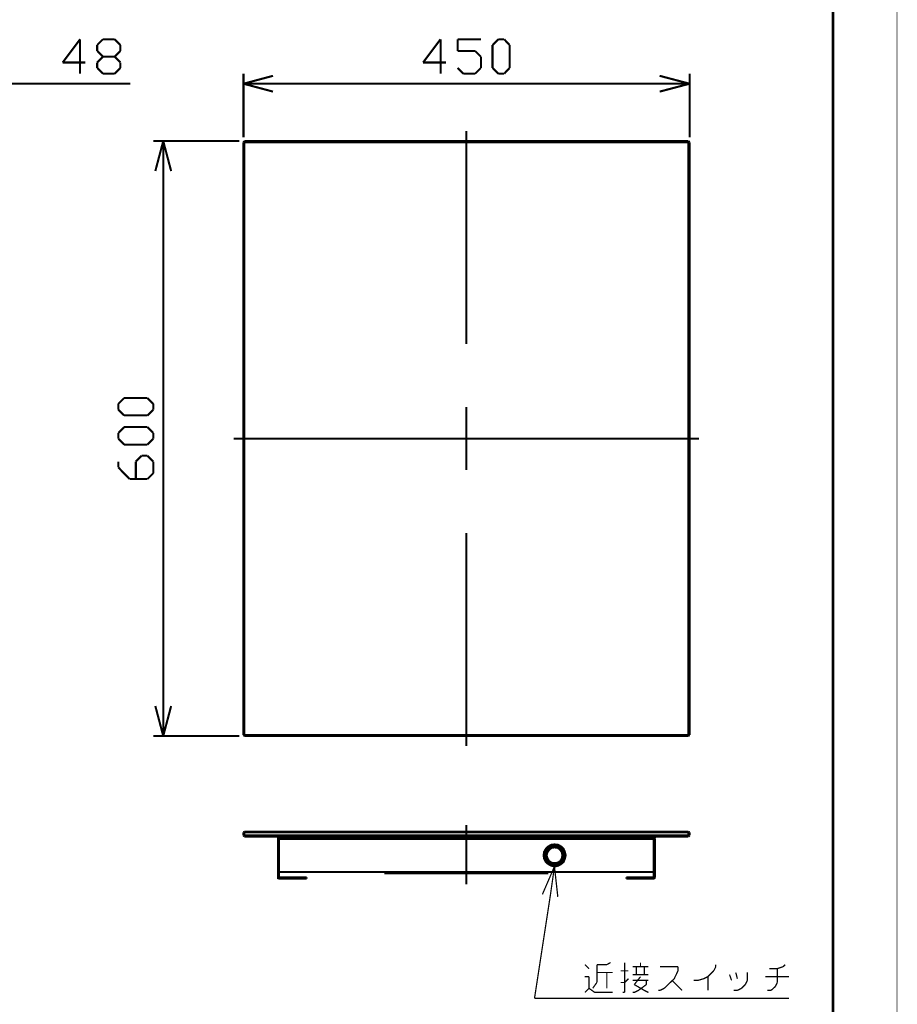
# Model space of a CAD drawing. Extents: x 3 to 207, y 7 to 290.
# Drawn here: x 117 to 207, y 102 to 202 of the extents above; entities that cross this region are included whole.
import ezdxf

# ---------------------------------------------------------------- set-up
doc = ezdxf.new("R2010")
doc.units = 0
doc.layers.add('LAYER_1', color=7, linetype='CONTINUOUS')

# ---------------------------------------------------------------- blocks, each defined once
blk = doc.blocks.new('AIGNBL01010002')
at = {"layer": 'LAYER_1', "const_width": 0.05}
blk.add_lwpolyline([(3.175, 6.7169), (206.756, 6.7169), (206.756, 290.2656), (3.175, 290.2656)], close=True, dxfattribs=at)
blk = doc.blocks.new('AIGNBL01010004')
at = {"layer": 'LAYER_1', "const_width": 0.05}
blk.add_lwpolyline([(3.175, 6.7169), (206.756, 6.7169), (206.756, 290.2656), (3.175, 290.2656)], close=True, dxfattribs=at)
blk = doc.blocks.new('AIGNBL01010006')
at = {"layer": 'LAYER_1', "const_width": 0.05}
blk.add_lwpolyline([(3.175, 6.7169), (206.756, 6.7169), (206.756, 290.2656), (3.175, 290.2656)], close=True, dxfattribs=at)
at = {"layer": 'LAYER_1', "const_width": 0.254}
blk.add_lwpolyline([(13.462, 277.7772), (200.2367, 277.7772), (200.2367, 15.3106), (13.462, 15.3106), (13.462, 277.7772)], dxfattribs=at)
blk = doc.blocks.new('AIGNBL01010007')
at = {"layer": 'LAYER_1', "const_width": 0.05}
blk.add_lwpolyline([(3.175, 6.7169), (206.756, 6.7169), (206.756, 290.2656), (3.175, 290.2656)], close=True, dxfattribs=at)
blk = doc.blocks.new('AIGNBL01010008')
at = {"layer": 'LAYER_1', "const_width": 0.05}
blk.add_lwpolyline([(3.175, 6.7169), (206.756, 6.7169), (206.756, 290.2656), (3.175, 290.2656)], close=True, dxfattribs=at)
blk = doc.blocks.new('AIGNBL0101000C')
at = {"layer": 'LAYER_1', "const_width": 0.05}
blk.add_lwpolyline([(3.175, 6.7169), (206.756, 6.7169), (206.756, 290.2656), (3.175, 290.2656)], close=True, dxfattribs=at)
blk = doc.blocks.new('AIGNBL0101000D')
at = {"layer": 'LAYER_1', "const_width": 0.05}
blk.add_lwpolyline([(3.175, 6.7169), (206.756, 6.7169), (206.756, 290.2656), (3.175, 290.2656)], close=True, dxfattribs=at)
blk = doc.blocks.new('AIGNBL0101000E')
at = {"layer": 'LAYER_1', "const_width": 0.05}
blk.add_lwpolyline([(3.175, 6.7169), (206.756, 6.7169), (206.756, 290.2656), (3.175, 290.2656)], close=True, dxfattribs=at)
blk = doc.blocks.new('AIGNBL0101000F')
at = {"layer": 'LAYER_1', "const_width": 0.05}
blk.add_lwpolyline([(3.175, 6.7169), (206.756, 6.7169), (206.756, 290.2656), (3.175, 290.2656)], close=True, dxfattribs=at)
blk = doc.blocks.new('AIGNBL01010010')
at = {"layer": 'LAYER_1', "const_width": 0.05}
blk.add_lwpolyline([(3.175, 6.7169), (206.756, 6.7169), (206.756, 290.2656), (3.175, 290.2656)], close=True, dxfattribs=at)
blk = doc.blocks.new('AIGNBL01010011')
at = {"layer": 'LAYER_1', "const_width": 0.05}
blk.add_lwpolyline([(3.175, 6.7169), (206.756, 6.7169), (206.756, 290.2656), (3.175, 290.2656)], close=True, dxfattribs=at)
blk = doc.blocks.new('AIGNBL01010012')
at = {"layer": 'LAYER_1', "const_width": 0.05}
blk.add_lwpolyline([(3.175, 6.7169), (206.756, 6.7169), (206.756, 290.2656), (3.175, 290.2656)], close=True, dxfattribs=at)
blk = doc.blocks.new('AIGNBL01010013')
at = {"layer": 'LAYER_1', "const_width": 0.05}
blk.add_lwpolyline([(3.175, 6.7169), (206.756, 6.7169), (206.756, 290.2656), (3.175, 290.2656)], close=True, dxfattribs=at)
blk = doc.blocks.new('AIGNBL01010014')
at = {"layer": 'LAYER_1', "const_width": 0.05}
blk.add_lwpolyline([(3.175, 6.7169), (206.756, 6.7169), (206.756, 290.2656), (3.175, 290.2656)], close=True, dxfattribs=at)
blk = doc.blocks.new('AIGNBL01010015')
at = {"layer": 'LAYER_1', "const_width": 0.05}
blk.add_lwpolyline([(3.175, 6.7169), (206.756, 6.7169), (206.756, 290.2656), (3.175, 290.2656)], close=True, dxfattribs=at)
blk = doc.blocks.new('AIGNBL01010016')
at = {"layer": 'LAYER_1', "const_width": 0.05}
blk.add_lwpolyline([(3.175, 6.7169), (206.756, 6.7169), (206.756, 290.2656), (3.175, 290.2656)], close=True, dxfattribs=at)
blk = doc.blocks.new('AIGNBL01010017')
at = {"layer": 'LAYER_1', "const_width": 0.05}
blk.add_lwpolyline([(3.175, 6.7169), (206.756, 6.7169), (206.756, 290.2656), (3.175, 290.2656)], close=True, dxfattribs=at)
blk = doc.blocks.new('AIGNBL01010018')
at = {"layer": 'LAYER_1', "const_width": 0.05}
blk.add_lwpolyline([(3.175, 6.7169), (206.756, 6.7169), (206.756, 290.2656), (3.175, 290.2656)], close=True, dxfattribs=at)
blk = doc.blocks.new('AIGNBL01010019')
at = {"layer": 'LAYER_1', "const_width": 0.05}
blk.add_lwpolyline([(3.175, 6.7169), (206.756, 6.7169), (206.756, 290.2656), (3.175, 290.2656)], close=True, dxfattribs=at)
blk = doc.blocks.new('AIGNBL0101001A')
at = {"layer": 'LAYER_1', "const_width": 0.05}
blk.add_lwpolyline([(3.175, 6.7169), (206.756, 6.7169), (206.756, 290.2656), (3.175, 290.2656)], close=True, dxfattribs=at)
blk = doc.blocks.new('AIGNBL0101001B')
at = {"layer": 'LAYER_1', "const_width": 0.05}
blk.add_lwpolyline([(3.175, 6.7169), (206.756, 6.7169), (206.756, 290.2656), (3.175, 290.2656)], close=True, dxfattribs=at)
blk = doc.blocks.new('AIGNBL0101001C')
at = {"layer": 'LAYER_1', "const_width": 0.05}
blk.add_lwpolyline([(3.175, 6.7169), (206.756, 6.7169), (206.756, 290.2656), (3.175, 290.2656)], close=True, dxfattribs=at)
blk = doc.blocks.new('AIGNBL0101001D')
at = {"layer": 'LAYER_1', "const_width": 0.05}
blk.add_lwpolyline([(3.175, 6.7169), (206.756, 6.7169), (206.756, 290.2656), (3.175, 290.2656)], close=True, dxfattribs=at)
blk = doc.blocks.new('AIGNBL0101001E')
at = {"layer": 'LAYER_1', "const_width": 0.05}
blk.add_lwpolyline([(3.175, 6.7169), (206.756, 6.7169), (206.756, 290.2656), (3.175, 290.2656)], close=True, dxfattribs=at)
blk = doc.blocks.new('AIGNBL0101001F')
at = {"layer": 'LAYER_1', "const_width": 0.05}
blk.add_lwpolyline([(3.175, 6.7169), (206.756, 6.7169), (206.756, 290.2656), (3.175, 290.2656)], close=True, dxfattribs=at)
blk = doc.blocks.new('AIGNBL01010020')
at = {"layer": 'LAYER_1', "const_width": 0.05}
blk.add_lwpolyline([(3.175, 6.7169), (206.756, 6.7169), (206.756, 290.2656), (3.175, 290.2656)], close=True, dxfattribs=at)
blk = doc.blocks.new('AIGNBL01010021')
at = {"layer": 'LAYER_1', "const_width": 0.05}
blk.add_lwpolyline([(3.175, 6.7169), (206.756, 6.7169), (206.756, 290.2656), (3.175, 290.2656)], close=True, dxfattribs=at)
blk = doc.blocks.new('AIGNBL01010024')
at = {"layer": 'LAYER_1', "const_width": 0.05}
blk.add_lwpolyline([(3.175, 6.7169), (206.756, 6.7169), (206.756, 290.2656), (3.175, 290.2656)], close=True, dxfattribs=at)
blk = doc.blocks.new('AIGNBL01010025')
at = {"layer": 'LAYER_1', "const_width": 0.05}
blk.add_lwpolyline([(3.175, 6.7169), (206.756, 6.7169), (206.756, 290.2656), (3.175, 290.2656)], close=True, dxfattribs=at)
blk = doc.blocks.new('AIGNBL01010029')
at = {"layer": 'LAYER_1', "const_width": 0.05}
blk.add_lwpolyline([(3.175, 6.7169), (206.756, 6.7169), (206.756, 290.2656), (3.175, 290.2656)], close=True, dxfattribs=at)
blk = doc.blocks.new('AIGNBL0101002A')
at = {"layer": 'LAYER_1', "const_width": 0.05}
blk.add_lwpolyline([(3.175, 6.7169), (206.756, 6.7169), (206.756, 290.2656), (3.175, 290.2656)], close=True, dxfattribs=at)
blk = doc.blocks.new('AIGNBL0101002B')
at = {"layer": 'LAYER_1', "const_width": 0.05}
blk.add_lwpolyline([(3.175, 6.7169), (206.756, 6.7169), (206.756, 290.2656), (3.175, 290.2656)], close=True, dxfattribs=at)
blk = doc.blocks.new('AIGNBL0101002C')
at = {"layer": 'LAYER_1', "const_width": 0.05}
blk.add_lwpolyline([(3.175, 6.7169), (206.756, 6.7169), (206.756, 290.2656), (3.175, 290.2656)], close=True, dxfattribs=at)
blk = doc.blocks.new('AIGNBL0101002D')
at = {"layer": 'LAYER_1', "const_width": 0.05}
blk.add_lwpolyline([(3.175, 6.7169), (206.756, 6.7169), (206.756, 290.2656), (3.175, 290.2656)], close=True, dxfattribs=at)
blk = doc.blocks.new('AIGNBL0101002E')
at = {"layer": 'LAYER_1', "const_width": 0.05}
blk.add_lwpolyline([(3.175, 6.7169), (206.756, 6.7169), (206.756, 290.2656), (3.175, 290.2656)], close=True, dxfattribs=at)
blk = doc.blocks.new('AIGNBL0101002F')
at = {"layer": 'LAYER_1', "const_width": 0.05}
blk.add_lwpolyline([(3.175, 6.7169), (206.756, 6.7169), (206.756, 290.2656), (3.175, 290.2656)], close=True, dxfattribs=at)
blk = doc.blocks.new('AIGNBL01010030')
at = {"layer": 'LAYER_1', "const_width": 0.05}
blk.add_lwpolyline([(3.175, 6.7169), (206.756, 6.7169), (206.756, 290.2656), (3.175, 290.2656)], close=True, dxfattribs=at)
at = {"layer": 'LAYER_1'}
for points, const_width in [([(123.571, 200.0532), (121.793, 197.6826)], 0.2117), ([(123.571, 196.5396), (123.571, 200.0532)], 0.2117), ([(125.3067, 199.4606), (125.8993, 200.0532)], 0.2117), ([(125.3067, 198.8679), (125.3067, 199.4606)], 0.2117), ([(125.8993, 200.0532), (127.0847, 200.0532)], 0.2117), ([(127.0847, 200.0532), (127.6773, 199.4606)], 0.2117), ([(127.6773, 199.4606), (127.6773, 198.8679)], 0.2117), ([(160.274, 200.0532), (158.496, 197.6826)], 0.2117), ([(160.274, 196.5396), (160.274, 200.0532)], 0.2117), ([(162.0097, 200.0532), (164.3803, 200.0532)], 0.2117), ([(162.0097, 198.8679), (162.0097, 200.0532)], 0.2117), ([(165.5657, 199.4606), (166.1583, 200.0532)], 0.2117), ([(165.5657, 197.1322), (165.5657, 199.4606)], 0.2117), ([(166.1583, 200.0532), (166.751, 200.0532)], 0.2117), ([(166.751, 200.0532), (167.3013, 199.4606)], 0.2117), ([(167.3013, 199.4606), (167.3013, 197.1322)], 0.2117), ([(125.8993, 198.2752), (125.3067, 198.8679)], 0.2117), ([(127.6773, 198.8679), (127.0847, 198.2752)], 0.2117), ([(163.7877, 198.8679), (162.0097, 198.8679)], 0.2117), ([(164.3803, 198.2752), (163.7877, 198.8679)], 0.2117), ([(121.793, 197.6826), (124.1213, 197.6826)], 0.2117), ([(125.8993, 198.2752), (125.3067, 197.6826)], 0.2117), ([(125.3067, 197.6826), (125.3067, 197.1322)], 0.2117), ([(127.0847, 198.2752), (125.8993, 198.2752)], 0.2117), ([(127.6773, 197.6826), (127.0847, 198.2752)], 0.2117), ([(127.6773, 197.1322), (127.6773, 197.6826)], 0.2117), ([(158.496, 197.6826), (160.8243, 197.6826)], 0.2117), ([(164.3803, 197.1322), (164.3803, 198.2752)], 0.2117), ([(125.3067, 197.1322), (125.8993, 196.5396)], 0.2117), ([(125.8993, 196.5396), (127.0847, 196.5396)], 0.2117), ([(127.0847, 196.5396), (127.6773, 197.1322)], 0.2117), ([(140.208, 190.0626), (140.208, 196.5396)], 0.2117), ([(162.0097, 197.1322), (162.6023, 196.5396)], 0.2117), ([(162.6023, 196.5396), (163.7877, 196.5396)], 0.2117), ([(163.7877, 196.5396), (164.3803, 197.1322)], 0.2117), ([(166.1583, 196.5396), (165.5657, 197.1322)], 0.2117), ([(166.751, 196.5396), (166.1583, 196.5396)], 0.2117), ([(167.3013, 197.1322), (166.751, 196.5396)], 0.2117), ([(185.6317, 190.0626), (185.6317, 196.5396)], 0.2117), ([(115.4007, 195.5236), (128.6933, 195.5236)], 0.2117), ([(140.208, 195.5236), (143.2137, 196.3279)], 0.2117), ([(143.2137, 194.7192), (140.208, 195.5236)], 0.2117), ([(140.208, 195.5236), (143.2137, 195.5236)], 0.2117), ([(143.2137, 195.5236), (182.5837, 195.5236)], 0.2117), ([(182.5837, 196.3279), (185.6317, 195.5236)], 0.2117), ([(185.6317, 195.5236), (182.5837, 194.7192)], 0.2117), ([(185.6317, 195.5236), (182.5837, 195.5236)], 0.2117), ([(162.8987, 190.6976), (162.8987, 169.0229)], 0.2117), ([(139.7847, 189.6816), (131.0217, 189.6816)], 0.2117), ([(131.2333, 186.6335), (132.0377, 189.6816)], 0.2117), ([(132.0377, 189.6816), (132.842, 186.6335)], 0.2117), ([(132.0377, 189.6816), (132.0377, 186.6335)], 0.2117), ([(140.208, 189.5546), (140.2927, 189.6816)], 0.2117), ([(140.208, 129.1872), (140.208, 189.5546)], 0.2117), ([(185.6317, 189.5546), (140.208, 189.5546)], 0.2117), ([(185.5047, 189.6816), (140.2927, 189.6816)], 0.2117), ([(140.2927, 129.1026), (140.2927, 189.6816)], 0.2117), ([(185.6317, 189.5546), (185.5047, 189.6816)], 0.2117), ([(185.5047, 129.1026), (185.5047, 189.6816)], 0.2117), ([(185.6317, 129.1872), (185.6317, 189.5546)], 0.2117), ([(132.0377, 186.6335), (132.0377, 132.1506)], 0.2117), ([(127.4657, 162.9269), (128.0583, 163.5196)], 0.2117), ([(128.0583, 163.5196), (130.429, 163.5196)], 0.2117), ([(130.429, 163.5196), (131.0217, 162.9269)], 0.2117), ([(127.4657, 162.3342), (127.4657, 162.9269)], 0.2117), ([(128.0583, 161.7416), (127.4657, 162.3342)], 0.2117), ([(131.0217, 162.3342), (130.429, 161.7416)], 0.2117), ([(131.0217, 162.9269), (131.0217, 162.3342)], 0.2117), ([(162.8987, 162.5882), (162.8987, 156.1959)], 0.2117), ([(130.429, 161.7416), (128.0583, 161.7416)], 0.2117), ([(127.4657, 159.9636), (128.0583, 160.5562)], 0.2117), ([(128.0583, 160.5562), (130.429, 160.5562)], 0.2117), ([(130.429, 160.5562), (131.0217, 159.9636)], 0.2117), ([(127.4657, 159.3709), (127.4657, 159.9636)], 0.2117), ([(128.0583, 158.7782), (127.4657, 159.3709)], 0.2117), ([(131.0217, 159.3709), (130.429, 158.7782)], 0.2117), ([(131.0217, 159.9636), (131.0217, 159.3709)], 0.2117), ([(139.192, 159.3709), (186.6053, 159.3709)], 0.2117), ([(130.429, 158.7782), (128.0583, 158.7782)], 0.2117), ([(129.8363, 157.6352), (129.2437, 157.0426)], 0.2117), ([(130.429, 157.6352), (129.8363, 157.6352)], 0.2117), ([(131.0217, 157.0426), (130.429, 157.6352)], 0.2117), ([(127.4657, 157.0426), (127.4657, 156.4499)], 0.2117), ([(127.4657, 156.4499), (128.6087, 155.2646)], 0.2117), ([(129.2437, 157.0426), (129.2437, 155.2646)], 0.2117), ([(131.0217, 155.8572), (131.0217, 157.0426)], 0.2117), ([(130.429, 155.2646), (131.0217, 155.8572)], 0.2117), ([(128.6087, 155.2646), (130.429, 155.2646)], 0.2117), ([(162.8987, 149.7612), (162.8987, 128.0866)], 0.2117), ([(132.0377, 129.1026), (131.2333, 132.1506)], 0.2117), ([(132.842, 132.1506), (132.0377, 129.1026)], 0.2117), ([(132.0377, 129.1026), (132.0377, 132.1506)], 0.2117), ([(139.7847, 129.1026), (131.0217, 129.1026)], 0.2117), ([(140.208, 129.1872), (140.2927, 129.1026)], 0.2117), ([(185.6317, 129.1872), (140.208, 129.1872)], 0.2117), ([(185.5047, 129.1026), (140.2927, 129.1026)], 0.2117), ([(185.5047, 129.1026), (185.6317, 129.1872)], 0.2117), ([(170.6457, 112.9736), (171.8733, 115.8099)], 0.127), ([(171.8733, 115.8099), (171.45, 112.8466)], 0.127), ([(171.8733, 115.8099), (172.212, 112.7196)], 0.127), ([(171.45, 112.8466), (169.8413, 102.3902)], 0.127), ([(175.387, 105.3959), (174.9637, 105.8192)], 0.127), ([(176.1913, 105.8192), (177.2073, 105.8192)], 0.127), ([(176.1913, 103.9989), (176.1913, 105.8192)], 0.127), ([(177.2073, 105.8192), (177.5883, 106.0309)], 0.127), ([(179.0277, 102.9829), (179.0277, 106.0309)], 0.127), ([(181.4407, 105.6076), (179.832, 105.6076)], 0.127), ([(180.213, 105.6076), (180.213, 104.8032)], 0.127), ([(180.6363, 105.6076), (180.6363, 106.0309)], 0.127), ([(181.0173, 104.8032), (181.0173, 105.6076)], 0.127), ([(184.4463, 105.6076), (182.626, 105.6076)], 0.127), ([(184.4463, 105.1842), (184.4463, 105.6076)], 0.127), ([(188.087, 105.1842), (188.2987, 105.6076)], 0.127), ([(188.2987, 105.6076), (188.2987, 105.8192)], 0.127), ([(193.7597, 105.3959), (194.5217, 105.3959)], 0.127), ([(194.5217, 105.3959), (195.1567, 105.6076)], 0.127), ([(194.564, 103.9989), (194.564, 105.3959)], 0.127), ([(195.1567, 105.6076), (195.3683, 105.8192)], 0.127), ([(175.387, 104.5916), (174.9637, 104.5916)], 0.127), ([(175.387, 103.4062), (175.387, 104.5916)], 0.127), ([(176.1913, 105.0149), (177.8, 105.0149)], 0.127), ([(177.2073, 105.0149), (177.2073, 103.4062)], 0.127), ([(178.6043, 105.1842), (179.4087, 105.1842)], 0.127), ([(179.0277, 103.9989), (179.4087, 104.3799)], 0.127), ([(179.832, 104.8032), (181.4407, 104.8032)], 0.127), ([(180.6363, 104.5916), (180.0013, 103.7872)], 0.127), ([(183.0493, 103.4062), (184.0653, 104.3799)], 0.127), ([(184.0653, 104.3799), (184.4463, 105.1842)], 0.127), ([(186.4783, 104.2106), (187.071, 104.3799)], 0.127), ([(187.071, 104.3799), (187.4943, 104.5916)], 0.127), ([(187.4943, 104.5916), (188.087, 105.1842)], 0.127), ([(187.4943, 103.1946), (187.4943, 104.5916)], 0.127), ([(189.9073, 104.2106), (189.6957, 104.8032)], 0.127), ([(190.5, 104.3799), (190.3307, 105.0149)], 0.127), ([(191.516, 104.2106), (191.516, 105.0149)], 0.127), ([(195.7493, 104.5916), (193.3363, 104.5916)], 0.127), ([(174.9637, 102.9829), (175.387, 103.4062)], 0.127), ([(175.387, 103.4062), (175.9797, 102.9829)], 0.127), ([(175.768, 103.4062), (176.1913, 103.9989)], 0.127), ([(178.6043, 103.9989), (178.9853, 103.9989)], 0.127), ([(178.9853, 103.9989), (179.0277, 103.9989)], 0.127), ([(181.4407, 104.2106), (179.832, 104.2106)], 0.127), ([(180.0013, 103.7872), (181.0173, 103.1946)], 0.127), ([(180.4247, 103.1946), (181.229, 103.7872)], 0.127), ([(181.229, 103.7872), (181.229, 104.2106)], 0.127), ([(182.626, 103.1946), (183.0493, 103.4062)], 0.127), ([(184.8697, 103.1946), (183.8537, 104.2106)], 0.127), ([(186.055, 104.2106), (186.4783, 104.2106)], 0.127), ([(190.5, 103.1946), (190.9233, 103.4062)], 0.127), ([(190.9233, 103.4062), (191.3043, 103.7872)], 0.127), ([(191.3043, 103.7872), (191.516, 104.2106)], 0.127), ([(193.929, 103.1946), (194.3523, 103.5756)], 0.127), ([(194.3523, 103.5756), (194.564, 103.9989)], 0.127), ([(169.8413, 102.3902), (174.879, 102.3902)], 0.127), ([(174.879, 102.3902), (195.7493, 102.3902)], 0.127), ([(175.9797, 102.9829), (177.8, 102.9829)], 0.127), ([(178.816, 102.9829), (179.0277, 102.9829)], 0.127), ([(179.832, 102.9829), (180.0013, 102.9829)], 0.127), ([(180.0013, 102.9829), (180.4247, 103.1946)], 0.127), ([(181.0173, 103.1946), (181.4407, 102.9829)], 0.127), ([(182.4567, 103.1946), (182.626, 103.1946)], 0.127), ([(190.119, 103.1946), (190.5, 103.1946)], 0.127), ([(193.548, 103.1946), (193.929, 103.1946)], 0.127)]:
    blk.add_lwpolyline(points, dxfattribs=dict(at, const_width=const_width))
blk = doc.blocks.new('AIGNBL01010031')
at = {"layer": 'LAYER_1', "const_width": 0.05}
blk.add_lwpolyline([(3.175, 6.7169), (206.756, 6.7169), (206.756, 290.2656), (3.175, 290.2656)], close=True, dxfattribs=at)
blk = doc.blocks.new('AIGNBL01010032')
at = {"layer": 'LAYER_1', "const_width": 0.05}
blk.add_lwpolyline([(3.175, 6.7169), (206.756, 6.7169), (206.756, 290.2656), (3.175, 290.2656)], close=True, dxfattribs=at)
blk = doc.blocks.new('AIGNBL01010033')
at = {"layer": 'LAYER_1', "const_width": 0.05}
blk.add_lwpolyline([(3.175, 6.7169), (206.756, 6.7169), (206.756, 290.2656), (3.175, 290.2656)], close=True, dxfattribs=at)
at = {"layer": 'LAYER_1', "const_width": 0.2117}
for points in [[(140.208, 119.2812), (140.2927, 119.3659)], [(185.6317, 119.2812), (140.208, 119.2812)], [(140.208, 118.9849), (140.208, 119.2812)], [(185.5047, 119.3659), (140.2927, 119.3659)], [(140.2927, 118.8579), (140.2927, 119.3659)], [(162.8987, 113.9896), (162.8987, 120.0432)], [(185.6317, 119.2812), (185.5047, 119.3659)], [(185.5047, 118.8579), (185.5047, 119.3659)], [(185.6317, 118.9849), (185.6317, 119.2812)], [(140.208, 118.9849), (140.2927, 118.8579)], [(185.6317, 118.9849), (140.208, 118.9849)], [(185.5047, 118.8579), (140.2927, 118.8579)], [(162.8987, 118.8579), (140.6313, 118.8579)], [(178.8583, 118.8156), (178.8583, 118.8579)], [(178.8583, 118.8579), (180.1707, 118.8579)], [(178.8583, 118.8156), (180.1707, 118.8156)], [(180.6787, 118.8579), (181.991, 118.8579)], [(180.6787, 118.8156), (181.991, 118.8156)], [(185.6317, 118.9849), (185.5047, 118.8579)]]:
    blk.add_lwpolyline(points, dxfattribs=at)
blk = doc.blocks.new('AIGNBL01010034')
at = {"layer": 'LAYER_1', "const_width": 0.05}
blk.add_lwpolyline([(3.175, 6.7169), (206.756, 6.7169), (206.756, 290.2656), (3.175, 290.2656)], close=True, dxfattribs=at)
at = {"layer": 'LAYER_1', "const_width": 0.2117}
for points in [[(140.2927, 118.8579), (185.5047, 118.8579)], [(145.1187, 118.8579), (143.8063, 118.8579)], [(145.1187, 118.8156), (143.8063, 118.8156)], [(181.991, 118.6886), (143.8063, 118.6886)], [(143.8063, 118.6886), (143.8063, 118.6039)], [(143.8063, 118.6039), (181.991, 118.6039)], [(146.939, 118.8579), (145.6267, 118.8579)], [(146.939, 118.8156), (145.6267, 118.8156)], [(146.939, 118.8156), (146.939, 118.8579)], [(178.8583, 118.8156), (178.8583, 118.8579)], [(178.8583, 118.8579), (180.1707, 118.8579)], [(181.991, 118.8156), (178.8583, 118.8156)], [(178.8583, 118.8156), (178.8583, 118.6886)], [(178.8583, 118.8156), (180.1707, 118.8156)], [(181.991, 118.6886), (178.8583, 118.6886)], [(180.6787, 118.8579), (181.991, 118.8579)], [(180.6787, 118.8156), (181.991, 118.8156)], [(181.991, 118.8156), (181.991, 118.8579)], [(181.991, 118.8156), (181.991, 118.8579)], [(182.118, 118.6886), (182.0757, 118.7732), (181.991, 118.8156)], [(181.991, 118.6886), (181.991, 118.6039)], [(181.991, 118.6039), (181.991, 114.7092)], [(182.118, 118.6886), (182.118, 114.7092)], [(181.991, 115.2596), (143.8063, 115.2596)], [(181.991, 114.7092), (179.197, 114.7092)], [(179.197, 114.7092), (179.197, 114.5822)], [(181.991, 114.5822), (179.197, 114.5822)], [(181.991, 114.5822), (179.197, 114.5822)], [(181.991, 114.5822), (182.0757, 114.6246), (182.118, 114.7092)]]:
    blk.add_lwpolyline(points, dxfattribs=at)
blk = doc.blocks.new('AIGNBL01010035')
at = {"layer": 'LAYER_1', "const_width": 0.05}
blk.add_lwpolyline([(3.175, 6.7169), (206.756, 6.7169), (206.756, 290.2656), (3.175, 290.2656)], close=True, dxfattribs=at)
at = {"layer": 'LAYER_1', "const_width": 0.2117}
for points in [[(143.8063, 118.8156), (143.7217, 118.7732), (143.7217, 118.6886)], [(143.7217, 118.6886), (143.7217, 114.7092)], [(143.8063, 118.8156), (143.8063, 118.8579)], [(145.1187, 118.8579), (143.8063, 118.8579)], [(143.8063, 118.8156), (143.8063, 118.8579)], [(143.8063, 118.8156), (146.939, 118.8156)], [(145.1187, 118.8156), (143.8063, 118.8156)], [(143.8063, 118.6886), (143.8063, 114.7092)], [(146.939, 118.8579), (145.6267, 118.8579)], [(146.939, 118.8156), (145.6267, 118.8156)], [(146.939, 118.8156), (146.939, 118.8579)], [(146.939, 118.8156), (146.939, 118.6886)], [(173.0163, 116.9529), (172.9317, 117.2916), (172.8047, 117.5879), (172.5507, 117.8419), (172.2543, 118.0112), (171.8733, 118.0536), (171.5347, 118.0112), (171.2383, 117.8419), (170.9843, 117.5879), (170.815, 117.2916), (170.7727, 116.9529), (170.815, 116.6142), (170.9843, 116.2756), (171.2383, 116.0639), (171.5347, 115.8946), (171.8733, 115.8099), (172.2543, 115.8946), (172.5507, 116.0639), (172.8047, 116.2756), (172.9317, 116.6142), (173.0163, 116.9529)], [(172.847, 116.9529), (172.7623, 117.3339), (172.593, 117.6302), (172.2543, 117.8419), (171.8733, 117.9266), (171.5347, 117.8419), (171.196, 117.6302), (170.9843, 117.3339), (170.8997, 116.9529), (170.9843, 116.5719), (171.196, 116.2756), (171.5347, 116.0639), (171.8733, 115.9792), (172.2543, 116.0639), (172.593, 116.2756), (172.7623, 116.5719), (172.847, 116.9529)], [(172.6777, 116.9529), (172.6353, 117.2492), (172.466, 117.5032), (172.212, 117.7149), (171.8733, 117.7572), (171.577, 117.7149), (171.323, 117.5032), (171.1537, 117.2492), (171.069, 116.9529), (171.1537, 116.6566), (171.323, 116.3602), (171.577, 116.1909), (171.8733, 116.1486), (172.212, 116.1909), (172.466, 116.3602), (172.6353, 116.6566), (172.6777, 116.9529)], [(143.7217, 114.7092), (143.7217, 114.6246), (143.8063, 114.5822)], [(143.8063, 114.7092), (146.6427, 114.7092)], [(143.8063, 114.5822), (146.6427, 114.5822)], [(143.8063, 114.5822), (146.6427, 114.5822)], [(146.6427, 114.7092), (146.6427, 114.5822)]]:
    blk.add_lwpolyline(points, dxfattribs=at)
blk = doc.blocks.new('AIGNBL01010036')
at = {"layer": 'LAYER_1', "const_width": 0.05}
blk.add_lwpolyline([(3.175, 6.7169), (206.756, 6.7169), (206.756, 290.2656), (3.175, 290.2656)], close=True, dxfattribs=at)
blk = doc.blocks.new('AIGNBL01010037')
at = {"layer": 'LAYER_1', "const_width": 0.05}
blk.add_lwpolyline([(3.175, 6.7169), (206.756, 6.7169), (206.756, 290.2656), (3.175, 290.2656)], close=True, dxfattribs=at)
at = {"layer": 'LAYER_1', "const_width": 0.2117}
blk.add_lwpolyline([(154.686, 115.2596), (155.7867, 115.2596)], dxfattribs=at)
blk = doc.blocks.new('AIGNBL01010038')
at = {"layer": 'LAYER_1', "const_width": 0.05}
blk.add_lwpolyline([(3.175, 6.7169), (206.756, 6.7169), (206.756, 290.2656), (3.175, 290.2656)], close=True, dxfattribs=at)
at = {"layer": 'LAYER_1', "const_width": 0.2117}
blk.add_lwpolyline([(170.0107, 115.2596), (171.1113, 115.2596)], dxfattribs=at)
blk = doc.blocks.new('AIGNBL01010039')
at = {"layer": 'LAYER_1', "const_width": 0.05}
blk.add_lwpolyline([(3.175, 6.7169), (206.756, 6.7169), (206.756, 290.2656), (3.175, 290.2656)], close=True, dxfattribs=at)
at = {"layer": 'LAYER_1', "const_width": 0.2117}
for points in [[(162.8987, 114.2436), (162.8987, 119.4506)], [(154.559, 115.2596), (154.559, 115.1326)], [(154.559, 115.2596), (171.2383, 115.2596)], [(155.7867, 115.2596), (154.686, 115.2596)], [(155.8713, 115.2596), (158.496, 115.2596)], [(161.036, 115.2596), (166.0737, 115.2596)], [(168.6137, 115.2596), (171.2383, 115.2596)], [(171.2383, 115.1326), (171.2383, 115.2596)], [(154.559, 115.1326), (171.2383, 115.1326)]]:
    blk.add_lwpolyline(points, dxfattribs=at)
blk = doc.blocks.new('AIGNBL0101003A')
at = {"layer": 'LAYER_1', "const_width": 0.05}
blk.add_lwpolyline([(3.175, 6.7169), (206.756, 6.7169), (206.756, 290.2656), (3.175, 290.2656)], close=True, dxfattribs=at)
blk = doc.blocks.new('AIGNBL0101003B')
at = {"layer": 'LAYER_1', "const_width": 0.05}
blk.add_lwpolyline([(3.175, 6.7169), (206.756, 6.7169), (206.756, 290.2656), (3.175, 290.2656)], close=True, dxfattribs=at)
blk = doc.blocks.new('AIGNBL01010044')
at = {"layer": 'LAYER_1', "const_width": 0.05}
blk.add_lwpolyline([(3.175, 6.7169), (206.756, 6.7169), (206.756, 290.2656), (3.175, 290.2656)], close=True, dxfattribs=at)
blk = doc.blocks.new('AIGNBL01010045')
at = {"layer": 'LAYER_1', "const_width": 0.05}
blk.add_lwpolyline([(3.175, 6.7169), (206.756, 6.7169), (206.756, 290.2656), (3.175, 290.2656)], close=True, dxfattribs=at)

msp = doc.modelspace()

# ---------------------------------------------------------------- linework, layer by layer
at = {"layer": 'LAYER_1', "const_width": 0.05}
for points in [[(143.8063, 118.7732), (143.8487, 118.7732), (143.8487, 118.8156), (143.8063, 118.8156)], [(181.991, 118.7732), (182.0333, 118.7732), (182.0333, 118.8156), (181.991, 118.8156)], [(154.686, 115.2172), (154.7283, 115.2172), (154.7283, 115.2596), (154.686, 115.2596)], [(171.1113, 115.2172), (171.1537, 115.2172), (171.1537, 115.2596), (171.1113, 115.2596)]]:
    msp.add_lwpolyline(points, close=True, dxfattribs=at)

# ---------------------------------------------------------------- block references
at = {"layer": 'LAYER_1'}
for name in ['AIGNBL01010002', 'AIGNBL01010004', 'AIGNBL01010006', 'AIGNBL01010007', 'AIGNBL01010008', 'AIGNBL0101000C', 'AIGNBL0101000D', 'AIGNBL0101000E', 'AIGNBL0101000F', 'AIGNBL01010010', 'AIGNBL01010011', 'AIGNBL01010012', 'AIGNBL01010013', 'AIGNBL01010014', 'AIGNBL01010015', 'AIGNBL01010016', 'AIGNBL01010017', 'AIGNBL01010018', 'AIGNBL01010019', 'AIGNBL0101001A', 'AIGNBL0101001B', 'AIGNBL0101001C', 'AIGNBL0101001D', 'AIGNBL0101001E', 'AIGNBL0101001F', 'AIGNBL01010020', 'AIGNBL01010021', 'AIGNBL01010024', 'AIGNBL01010025', 'AIGNBL01010029', 'AIGNBL0101002A', 'AIGNBL0101002B', 'AIGNBL0101002C', 'AIGNBL0101002D', 'AIGNBL0101002E', 'AIGNBL0101002F', 'AIGNBL01010030', 'AIGNBL01010031', 'AIGNBL01010032', 'AIGNBL01010033', 'AIGNBL01010034', 'AIGNBL01010035', 'AIGNBL01010036', 'AIGNBL01010037', 'AIGNBL01010038', 'AIGNBL01010039', 'AIGNBL0101003A', 'AIGNBL0101003B', 'AIGNBL01010044', 'AIGNBL01010045']:
    msp.add_blockref(name, (0, 0), dxfattribs=at)

doc.saveas('drawing.dxf')
